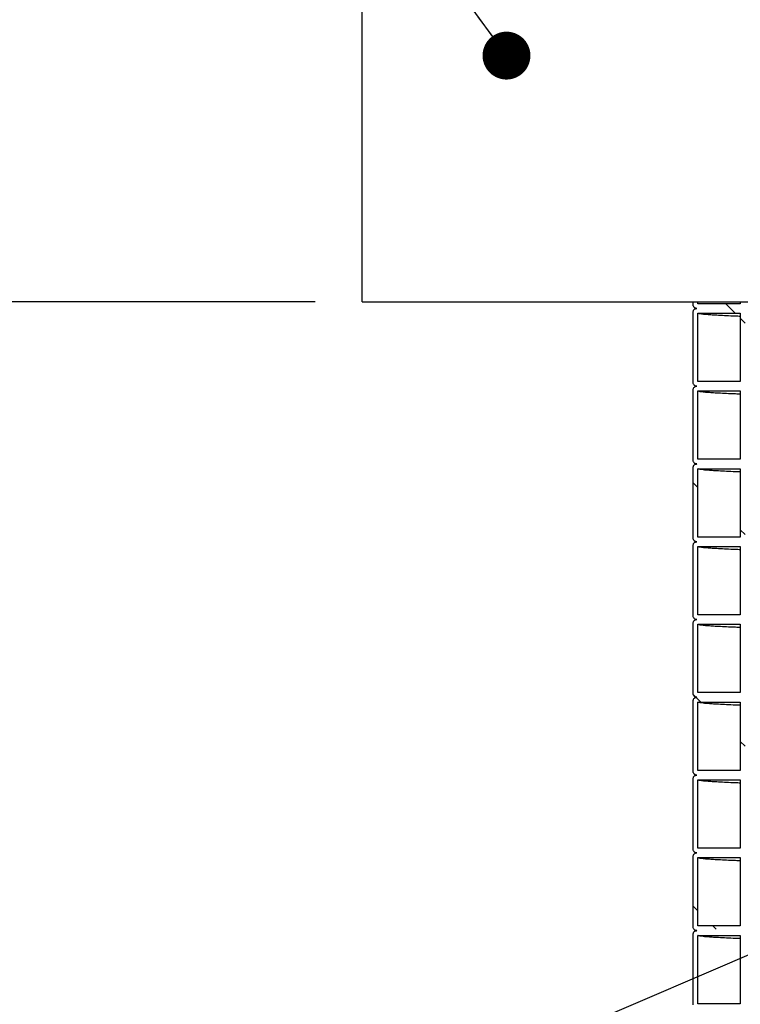
# Model space of a CAD drawing. Units: millimetres. Extents: x 0 to 420, y 0 to 297.
# Drawn here: x 105 to 120, y 165 to 186 of the extents above; entities that cross this region are included whole.
import ezdxf

# ---------------------------------------------------------------- set-up
doc = ezdxf.new("R2010")
doc.units = ezdxf.units.MM
doc.layers.add('UPONOR-MITTA', color=6, linetype='Continuous')
doc.styles.add('SLDTEXTSTYLE0', font='VERDANA.TTF')
doc.styles.get("Standard").update_dxf_attribs({"font": 'VERDANA.TTF'})
doc.dimstyles.new('SLDDIMSTYLE1', dxfattribs={"dimtxt": 1.5, "dimasz": 3.302, "dimexe": 0, "dimexo": 0.0625, "dimgap": 0.375, "dimtad": 1, "dimlfac": 40, "dimrnd": 1e-09, "dimzin": 12, "dimdsep": 46, "dimtxsty": 'SLDTEXTSTYLE0', "dimsah": 1, "dimcen": 0.09, "dimadec": 0, "dimazin": 3, "dimtfac": 1, "dimtofl": 0, "dimtmove": 0, "dimatfit": 3, "dimfxl": 0, "dimfrac": 2, "dimtolj": 1, "dimtzin": 12, "dimarcsym": 0})
doc.dimstyles.new('SLDDIMSTYLE2', dxfattribs={"dimtxt": 1.5, "dimasz": 3.302, "dimexe": 0, "dimexo": 0.0625, "dimgap": 0.375, "dimtad": 1, "dimlfac": 40, "dimrnd": 1e-09, "dimzin": 12, "dimdsep": 46, "dimtxsty": 'SLDTEXTSTYLE0', "dimsah": 1, "dimcen": 0.09, "dimadec": 0, "dimazin": 3, "dimtfac": 1, "dimtmove": 0, "dimatfit": 0, "dimfxl": 0, "dimfrac": 2, "dimtolj": 1, "dimtzin": 12, "dimarcsym": 0})
doc.dimstyles.new('SLDDIMSTYLE3', dxfattribs={"dimtxt": 0.18, "dimasz": 1.016, "dimexe": 0, "dimexo": 0.0625, "dimgap": 0, "dimtad": 0, "dimtih": 1, "dimtoh": 1, "dimdec": 0, "dimrnd": 1e-09, "dimzin": 0, "dimdsep": 46, "dimtxsty": 'Standard', "dimblk1": 'DOT', "dimblk2": 'DOT', "dimsah": 1, "dimcen": 0.09, "dimadec": 0, "dimazin": 0, "dimtfac": 1.016, "dimtdec": 0, "dimtofl": 0, "dimtmove": 0, "dimatfit": 3, "dimldrblk": 'DOT', "dimfxl": 0, "dimfrac": 2, "dimtolj": 1, "dimtzin": 0, "dimarcsym": 0})

# ---------------------------------------------------------------- blocks, each defined once
blk = doc.blocks.new('SW_HATCH_0')
at = {"color": 0, "linetype": 'Continuous', "lineweight": 18}
for p, q in [((2.916, 75.171), (2.716, 75.371)), ((3.125, 74.962), (3.025, 75.062)), ((2.125, 71.472), (2.025, 71.572)), ((3.125, 70.472), (3.025, 70.572)), ((2.082, 67.024), (2.027, 67.08)), ((2.185, 66.921), (2.087, 67.02)), ((3.125, 65.982), (3.025, 66.082)), ((2.125, 62.491), (2.025, 62.591)), ((2.511, 62.106), (2.445, 62.171))]:
    blk.add_line(p, q, dxfattribs=at)
blk = doc.blocks.new('_D_1')
at = {"layer": 'UPONOR-MITTA'}
for p, q in [((111.121, 180.05), (83.121, 180.05)), ((84.121, 104.3), (84.121, 180.05)), ((116.121, 104.3), (83.121, 104.3))]:
    blk.add_line(p, q, dxfattribs=at)
for points in [[(84.121, 180.05), (83.613, 176.748), (84.629, 176.748)], [(84.121, 104.3), (84.629, 107.602), (83.613, 107.602)]]:
    blk.add_solid(points, dxfattribs=at)
at = {"layer": 'UPONOR-MITTA', "insert": (82.216, 134.99), "char_height": 1.5, "attachment_point": 1, "rotation": 90, "style": 'SLDTEXTSTYLE0'}
blk.add_mtext('3030', dxfattribs=at)
blk = doc.blocks.new('_D_2')
at = {"layer": 'UPONOR-MITTA'}
for p, q in [((98.049, 187.925), (98.049, 194.275)), ((111.121, 187.925), (97.049, 187.925)), ((98.049, 187.925), (98.049, 180.05)), ((111.121, 180.05), (97.049, 180.05)), ((98.049, 180.05), (98.049, 173.7))]:
    blk.add_line(p, q, dxfattribs=at)
for points in [[(98.049, 187.925), (98.557, 191.227), (97.541, 191.227)], [(98.049, 180.05), (97.541, 176.748), (98.557, 176.748)]]:
    blk.add_solid(points, dxfattribs=at)
at = {"layer": 'UPONOR-MITTA', "char_height": 1.5, "attachment_point": 1, "rotation": 90, "style": 'SLDTEXTSTYLE0'}
for s, insert in [('315', (96.144, 182.63)), ('Ø', (96.144, 181.087))]:
    blk.add_mtext(s, dxfattribs=dict(at, insert=insert))
blk = doc.blocks.new('_D_3')
at = {"layer": 'UPONOR-MITTA'}
for p, q in [((144.246, 230.812), (83.121, 230.812)), ((84.121, 180.05), (84.121, 230.812)), ((111.121, 180.05), (83.121, 180.05))]:
    blk.add_line(p, q, dxfattribs=at)
for points in [[(84.121, 230.812), (83.613, 227.51), (84.629, 227.51)], [(84.121, 180.05), (84.629, 183.352), (83.613, 183.352)]]:
    blk.add_solid(points, dxfattribs=at)
at = {"layer": 'UPONOR-MITTA', "insert": (82.216, 198.916), "char_height": 1.5, "attachment_point": 1, "rotation": 90, "style": 'SLDTEXTSTYLE0'}
blk.add_mtext('900-2500', dxfattribs=at)
blk = doc.blocks.new('_Dot')
at = {"color": 0, "linetype": 'ByBlock', "lineweight": -2}
blk.add_line((-0.5, 0), (-1, 0), dxfattribs=at)
at = {"color": 0, "linetype": 'ByBlock', "const_width": 0.5}
blk.add_lwpolyline([(-0.25, 0, 1), (0.25, 0, 1)], format="xyb", close=True, dxfattribs=at)

msp = doc.modelspace()

# ---------------------------------------------------------------- linework, layer by layer
at = {"color": 7, "linetype": 'Continuous', "lineweight": 25}
for p, q in [((112.1207, 183.98731), (112.1207, 187.92481)), ((112.1207, 180.04981), (112.1207, 183.98731)), ((112.1207, 180.04981), (120.9332, 180.04981)), ((119.1457, 179.98731), (119.1457, 180.04981)), ((119.2457, 180.01231), (119.2457, 180.04981)), ((120.1457, 180.01231), (119.2457, 180.01231)), ((120.1457, 180.04981), (120.1457, 180.01231)), ((119.1457, 178.33731), (119.1457, 179.83731)), ((119.2457, 179.81231), (120.1457, 179.81231)), ((119.2457, 178.36231), (119.2457, 179.81231)), ((120.1457, 179.81231), (120.1457, 178.36231)), ((119.1457, 176.68731), (119.1457, 178.18731)), ((120.1457, 178.36231), (119.2457, 178.36231)), ((119.2457, 178.16231), (120.1457, 178.16231)), ((119.2457, 176.71231), (119.2457, 178.16231)), ((120.1457, 178.16231), (120.1457, 176.71231)), ((120.1457, 176.71231), (119.2457, 176.71231)), ((119.1457, 175.03731), (119.1457, 176.53731)), ((119.2457, 175.06231), (119.2457, 176.51231)), ((119.2457, 176.51231), (120.1457, 176.51231)), ((120.1457, 176.51231), (120.1457, 175.06231)), ((120.1457, 175.06231), (119.2457, 175.06231)), ((119.1457, 173.38731), (119.1457, 174.88731)), ((119.2457, 174.86231), (120.1457, 174.86231)), ((119.2457, 173.41231), (119.2457, 174.86231)), ((120.1457, 174.86231), (120.1457, 173.41231)), ((120.1457, 173.41231), (119.2457, 173.41231)), ((119.1457, 171.73731), (119.1457, 173.23731)), ((119.2457, 171.76231), (119.2457, 173.21231)), ((119.2457, 173.21231), (120.1457, 173.21231)), ((120.1457, 173.21231), (120.1457, 171.76231)), ((120.1457, 171.76231), (119.2457, 171.76231)), ((119.1457, 170.08731), (119.1457, 171.58731)), ((119.2457, 171.56231), (120.1457, 171.56231)), ((119.2457, 170.11231), (119.2457, 171.56231)), ((120.1457, 171.56231), (120.1457, 170.11231)), ((120.1457, 170.11231), (119.2457, 170.11231)), ((119.1457, 168.43731), (119.1457, 169.93731)), ((119.2457, 169.91231), (120.1457, 169.91231)), ((119.2457, 168.46231), (119.2457, 169.91231)), ((120.1457, 169.91231), (120.1457, 168.46231)), ((120.1457, 168.46231), (119.2457, 168.46231)), ((119.1457, 166.78731), (119.1457, 168.28731)), ((119.2457, 168.26231), (120.1457, 168.26231)), ((119.2457, 166.81231), (119.2457, 168.26231)), ((120.1457, 168.26231), (120.1457, 166.81231)), ((120.1457, 166.81231), (119.2457, 166.81231)), ((119.1457, 165.13731), (119.1457, 166.63731)), ((119.2457, 166.61231), (120.1457, 166.61231)), ((119.2457, 165.16231), (119.2457, 166.61231)), ((120.1457, 166.61231), (120.1457, 165.16231)), ((120.1457, 165.16231), (119.2457, 165.16231))]:
    msp.add_line(p, q, dxfattribs=at)
for points, knots in [([(119.2207, 179.91231), (119.21226, 179.91314), (119.1954, 179.91479), (119.17292, 179.92772), (119.15596, 179.94676), (119.14698, 179.96784), (119.14606, 179.98178), (119.1457, 179.98731)], [0, 0, 0, 0, 0.21469386, 0.42938772, 0.64408158, 0.85877544, 1, 1, 1, 1]), ([(119.1457, 179.83731), (119.14652, 179.84574), (119.14818, 179.8626), (119.16111, 179.88508), (119.18014, 179.90204), (119.20123, 179.91103), (119.21517, 179.91194), (119.2207, 179.91231)], [0, 0, 0, 0, 0.21469386, 0.42938772, 0.64408158, 0.85877544, 1, 1, 1, 1]), ([(119.15861, 179.94585), (119.16029, 179.9429), (119.16535, 179.93399), (119.17384, 179.92713), (119.18291, 179.92005), (119.19212, 179.91497), (119.19868, 179.91195), (119.20237, 179.91064), (119.20358, 179.91021)], [0, 0, 0, 0, 0.08339927, 0.2518133, 0.4263079, 0.61210269, 0.87270668, 1, 1, 1, 1]), ([(120.1457, 179.74322), (120.11168, 179.74451), (120.00338, 179.74863), (119.84886, 179.75555), (119.68125, 179.76395), (119.54425, 179.77214), (119.4343, 179.78024), (119.35012, 179.78822), (119.29025, 179.79623), (119.25267, 179.80426), (119.24802, 179.80962), (119.2457, 179.81231)], [0, 0, 0, 0, 0.05603619, 0.17837834, 0.30045919, 0.42238281, 0.53758527, 0.6530013, 0.76857803, 0.88426213, 1, 1, 1, 1]), ([(119.2207, 178.26231), (119.21226, 178.26314), (119.1954, 178.26479), (119.17292, 178.27772), (119.15596, 178.29676), (119.14698, 178.31784), (119.14606, 178.33178), (119.1457, 178.33731)], [0, 0, 0, 0, 0.21469386, 0.42938772, 0.64408158, 0.85877544, 1, 1, 1, 1]), ([(119.1457, 178.18731), (119.14652, 178.19574), (119.14818, 178.2126), (119.16111, 178.23508), (119.18014, 178.25204), (119.20123, 178.26103), (119.21517, 178.26194), (119.2207, 178.26231)], [0, 0, 0, 0, 0.21469386, 0.42938772, 0.64408158, 0.85877544, 1, 1, 1, 1]), ([(119.15861, 178.29585), (119.16029, 178.2929), (119.16535, 178.28399), (119.17384, 178.27713), (119.18291, 178.27005), (119.19212, 178.26497), (119.19868, 178.26195), (119.20237, 178.26064), (119.20358, 178.26021)], [0, 0, 0, 0, 0.08339927, 0.2518133, 0.4263079, 0.61210269, 0.87270668, 1, 1, 1, 1]), ([(120.1457, 178.09322), (120.11168, 178.09451), (120.00338, 178.09863), (119.84886, 178.10555), (119.68125, 178.11395), (119.54425, 178.12214), (119.4343, 178.13024), (119.35012, 178.13822), (119.29025, 178.14623), (119.25267, 178.15426), (119.24802, 178.15962), (119.2457, 178.16231)], [0, 0, 0, 0, 0.05603619, 0.17837834, 0.30045919, 0.42238281, 0.53758527, 0.6530013, 0.76857803, 0.88426213, 1, 1, 1, 1]), ([(119.2207, 176.61231), (119.21226, 176.61314), (119.1954, 176.61479), (119.17292, 176.62772), (119.15596, 176.64676), (119.14698, 176.66784), (119.14606, 176.68178), (119.1457, 176.68731)], [0, 0, 0, 0, 0.21469386, 0.42938772, 0.64408158, 0.85877544, 1, 1, 1, 1]), ([(119.1457, 176.53731), (119.14652, 176.54574), (119.14818, 176.5626), (119.16111, 176.58508), (119.18014, 176.60204), (119.20123, 176.61103), (119.21517, 176.61194), (119.2207, 176.61231)], [0, 0, 0, 0, 0.21469386, 0.42938772, 0.64408158, 0.85877544, 1, 1, 1, 1]), ([(119.15861, 176.64585), (119.16029, 176.6429), (119.16535, 176.63399), (119.17384, 176.62713), (119.18291, 176.62005), (119.19212, 176.61497), (119.19868, 176.61195), (119.20237, 176.61064), (119.20358, 176.61021)], [0, 0, 0, 0, 0.083399271, 0.251813296, 0.426307898, 0.612102693, 0.872706683, 1, 1, 1, 1]), ([(120.1457, 176.44322), (120.11168, 176.44451), (120.00338, 176.44863), (119.84886, 176.45555), (119.68125, 176.46395), (119.54425, 176.47214), (119.4343, 176.48024), (119.35012, 176.48822), (119.29025, 176.49623), (119.25267, 176.50426), (119.24802, 176.50962), (119.2457, 176.51231)], [0, 0, 0, 0, 0.05603619, 0.17837834, 0.30045919, 0.42238281, 0.53758527, 0.6530013, 0.76857803, 0.88426213, 1, 1, 1, 1]), ([(119.2207, 174.96231), (119.21226, 174.96314), (119.1954, 174.96479), (119.17292, 174.97772), (119.15596, 174.99676), (119.14698, 175.01784), (119.14606, 175.03178), (119.1457, 175.03731)], [0, 0, 0, 0, 0.214693861, 0.429387722, 0.644081583, 0.858775444, 1, 1, 1, 1]), ([(119.1457, 174.88731), (119.14652, 174.89574), (119.14818, 174.9126), (119.16111, 174.93508), (119.18014, 174.95204), (119.20123, 174.96103), (119.21517, 174.96194), (119.2207, 174.96231)], [0, 0, 0, 0, 0.214693861, 0.429387722, 0.644081583, 0.858775444, 1, 1, 1, 1]), ([(119.15861, 174.99585), (119.16029, 174.9929), (119.16535, 174.98399), (119.17384, 174.97713), (119.18291, 174.97005), (119.19212, 174.96497), (119.19868, 174.96195), (119.20237, 174.96064), (119.20358, 174.96021)], [0, 0, 0, 0, 0.08339927, 0.2518133, 0.4263079, 0.61210269, 0.87270668, 1, 1, 1, 1]), ([(120.1457, 174.79322), (120.11168, 174.79451), (120.00338, 174.79863), (119.84886, 174.80555), (119.68125, 174.81395), (119.54425, 174.82214), (119.4343, 174.83024), (119.35012, 174.83822), (119.29025, 174.84623), (119.25267, 174.85426), (119.24802, 174.85962), (119.2457, 174.86231)], [0, 0, 0, 0, 0.05603619, 0.17837834, 0.30045919, 0.42238281, 0.53758527, 0.6530013, 0.76857803, 0.88426213, 1, 1, 1, 1]), ([(119.2207, 173.31231), (119.21226, 173.31314), (119.1954, 173.31479), (119.17292, 173.32772), (119.15596, 173.34676), (119.14698, 173.36784), (119.14606, 173.38178), (119.1457, 173.38731)], [0, 0, 0, 0, 0.21469386, 0.42938772, 0.64408158, 0.85877544, 1, 1, 1, 1]), ([(119.1457, 173.23731), (119.14652, 173.24574), (119.14818, 173.2626), (119.16111, 173.28508), (119.18014, 173.30204), (119.20123, 173.31103), (119.21517, 173.31194), (119.2207, 173.31231)], [0, 0, 0, 0, 0.214693861, 0.429387722, 0.644081583, 0.858775444, 1, 1, 1, 1]), ([(119.15861, 173.34585), (119.16029, 173.3429), (119.16535, 173.33399), (119.17384, 173.32713), (119.18291, 173.32005), (119.19212, 173.31497), (119.19868, 173.31195), (119.20237, 173.31064), (119.20358, 173.31021)], [0, 0, 0, 0, 0.08339927, 0.2518133, 0.4263079, 0.61210269, 0.87270668, 1, 1, 1, 1]), ([(120.1457, 173.14322), (120.11168, 173.14451), (120.00338, 173.14863), (119.84886, 173.15555), (119.68125, 173.16395), (119.54425, 173.17214), (119.4343, 173.18024), (119.35012, 173.18822), (119.29025, 173.19623), (119.25267, 173.20426), (119.24802, 173.20962), (119.2457, 173.21231)], [0, 0, 0, 0, 0.05603619, 0.17837834, 0.30045919, 0.42238281, 0.53758527, 0.6530013, 0.76857803, 0.88426213, 1, 1, 1, 1]), ([(119.2207, 171.66231), (119.21226, 171.66314), (119.1954, 171.66479), (119.17292, 171.67772), (119.15596, 171.69676), (119.14698, 171.71784), (119.14606, 171.73178), (119.1457, 171.73731)], [0, 0, 0, 0, 0.21469386, 0.42938772, 0.64408158, 0.85877544, 1, 1, 1, 1]), ([(119.1457, 171.58731), (119.14652, 171.59574), (119.14818, 171.6126), (119.16111, 171.63508), (119.18014, 171.65204), (119.20123, 171.66103), (119.21517, 171.66194), (119.2207, 171.66231)], [0, 0, 0, 0, 0.21469386, 0.42938772, 0.64408158, 0.85877544, 1, 1, 1, 1]), ([(119.15861, 171.69585), (119.16029, 171.6929), (119.16535, 171.68399), (119.17384, 171.67713), (119.18291, 171.67005), (119.19212, 171.66497), (119.19868, 171.66195), (119.20237, 171.66064), (119.20358, 171.66021)], [0, 0, 0, 0, 0.08339927, 0.2518133, 0.4263079, 0.61210269, 0.87270668, 1, 1, 1, 1]), ([(120.1457, 171.49322), (120.11168, 171.49451), (120.00338, 171.49863), (119.84886, 171.50555), (119.68125, 171.51395), (119.54425, 171.52214), (119.4343, 171.53024), (119.35012, 171.53822), (119.29025, 171.54623), (119.25267, 171.55426), (119.24802, 171.55962), (119.2457, 171.56231)], [0, 0, 0, 0, 0.05603619, 0.17837834, 0.30045919, 0.42238281, 0.53758527, 0.6530013, 0.76857803, 0.88426213, 1, 1, 1, 1]), ([(119.2207, 170.01231), (119.21226, 170.01314), (119.1954, 170.01479), (119.17292, 170.02772), (119.15596, 170.04676), (119.14698, 170.06784), (119.14606, 170.08178), (119.1457, 170.08731)], [0, 0, 0, 0, 0.21469386, 0.42938772, 0.64408158, 0.85877544, 1, 1, 1, 1]), ([(119.15861, 170.04585), (119.16029, 170.0429), (119.16535, 170.03399), (119.17384, 170.02713), (119.18291, 170.02005), (119.19212, 170.01497), (119.19868, 170.01195), (119.20237, 170.01064), (119.20358, 170.01021)], [0, 0, 0, 0, 0.08339927, 0.2518133, 0.4263079, 0.61210269, 0.87270668, 1, 1, 1, 1]), ([(119.1457, 169.93731), (119.14652, 169.94574), (119.14818, 169.9626), (119.16111, 169.98508), (119.18014, 170.00204), (119.20123, 170.01103), (119.21517, 170.01194), (119.2207, 170.01231)], [0, 0, 0, 0, 0.21469386, 0.42938772, 0.64408158, 0.85877544, 1, 1, 1, 1]), ([(120.1457, 169.84322), (120.11168, 169.84451), (120.00338, 169.84863), (119.84886, 169.85555), (119.68125, 169.86395), (119.54425, 169.87214), (119.4343, 169.88024), (119.35012, 169.88822), (119.29025, 169.89623), (119.25267, 169.90426), (119.24802, 169.90962), (119.2457, 169.91231)], [0, 0, 0, 0, 0.05603619, 0.17837834, 0.30045919, 0.42238281, 0.53758527, 0.6530013, 0.76857803, 0.88426213, 1, 1, 1, 1]), ([(119.2207, 168.36231), (119.21226, 168.36314), (119.1954, 168.36479), (119.17292, 168.37772), (119.15596, 168.39676), (119.14698, 168.41784), (119.14606, 168.43178), (119.1457, 168.43731)], [0, 0, 0, 0, 0.21469386, 0.42938772, 0.64408158, 0.85877544, 1, 1, 1, 1]), ([(119.1457, 168.28731), (119.14652, 168.29574), (119.14818, 168.3126), (119.16111, 168.33508), (119.18014, 168.35204), (119.20123, 168.36103), (119.21517, 168.36194), (119.2207, 168.36231)], [0, 0, 0, 0, 0.21469386, 0.42938772, 0.64408158, 0.85877544, 1, 1, 1, 1]), ([(119.15861, 168.39585), (119.16029, 168.3929), (119.16535, 168.38399), (119.17384, 168.37713), (119.18291, 168.37005), (119.19212, 168.36497), (119.19868, 168.36195), (119.20237, 168.36064), (119.20358, 168.36021)], [0, 0, 0, 0, 0.08339927, 0.2518133, 0.4263079, 0.61210269, 0.87270668, 1, 1, 1, 1]), ([(120.1457, 168.19322), (120.11168, 168.19451), (120.00338, 168.19863), (119.84886, 168.20555), (119.68125, 168.21395), (119.54425, 168.22214), (119.4343, 168.23024), (119.35012, 168.23822), (119.29025, 168.24623), (119.25267, 168.25426), (119.24802, 168.25962), (119.2457, 168.26231)], [0, 0, 0, 0, 0.05603619, 0.17837834, 0.30045919, 0.42238281, 0.53758527, 0.6530013, 0.76857803, 0.88426213, 1, 1, 1, 1]), ([(119.2207, 166.71231), (119.21226, 166.71314), (119.1954, 166.71479), (119.17292, 166.72772), (119.15596, 166.74676), (119.14698, 166.76784), (119.14606, 166.78178), (119.1457, 166.78731)], [0, 0, 0, 0, 0.21469386, 0.42938772, 0.64408158, 0.85877544, 1, 1, 1, 1]), ([(119.1457, 166.63731), (119.14652, 166.64574), (119.14818, 166.6626), (119.16111, 166.68508), (119.18014, 166.70204), (119.20123, 166.71103), (119.21517, 166.71194), (119.2207, 166.71231)], [0, 0, 0, 0, 0.21469386, 0.42938772, 0.64408158, 0.85877544, 1, 1, 1, 1]), ([(119.15861, 166.74585), (119.16029, 166.7429), (119.16535, 166.73399), (119.17384, 166.72713), (119.18291, 166.72005), (119.19212, 166.71497), (119.19868, 166.71195), (119.20237, 166.71064), (119.20358, 166.71021)], [0, 0, 0, 0, 0.08339927, 0.2518133, 0.4263079, 0.61210269, 0.87270668, 1, 1, 1, 1]), ([(120.1457, 166.54322), (120.11168, 166.54451), (120.00338, 166.54863), (119.84886, 166.55555), (119.68125, 166.56395), (119.54425, 166.57214), (119.4343, 166.58024), (119.35012, 166.58822), (119.29025, 166.59623), (119.25267, 166.60426), (119.24802, 166.60962), (119.2457, 166.61231)], [0, 0, 0, 0, 0.05603619, 0.17837834, 0.30045919, 0.42238281, 0.53758527, 0.6530013, 0.76857803, 0.88426213, 1, 1, 1, 1])]:
    msp.add_open_spline(points, degree=3, knots=knots, dxfattribs=at)

# ---------------------------------------------------------------- block references
at = {"color": 6, "linetype": 'Continuous', "lineweight": 18}
msp.add_blockref('SW_HATCH_0', (117.1207, 104.64117), dxfattribs=at)

# ---------------------------------------------------------------- dimensions: what is measured, and where the dimension line sits
at = {"layer": 'UPONOR-MITTA'}
for base, p1, p2, picture, middle in [((84.1207, 230.81231), (112.1207, 180.04981), (145.2457, 230.81231), '_D_3', (84.1207, 203.7291)), ((84.1207, 180.04981), (117.1207, 104.29981), (112.1207, 180.04981), '_D_1', (84.1207, 137.48617))]:
    dim = msp.add_linear_dim(base=base, p1=p1, p2=p2, angle=90, dimstyle='SLDDIMSTYLE1', dxfattribs=at)
    dim.commit()
    dim.dimension.update_dxf_attribs({"geometry": picture, "text_midpoint": middle, "dimtype": 160})
dim = msp.add_linear_dim(base=(98.04882, 180.04981), p1=(112.1207, 187.92481), p2=(112.1207, 180.04981), angle=90, text='Ø<>', dimstyle='SLDDIMSTYLE2', dxfattribs=at)
dim.commit()
dim.dimension.update_dxf_attribs({"geometry": '_D_2', "text_midpoint": (98.04882, 183.73046), "dimtype": 160})

# ---------------------------------------------------------------- leaders
for points in [[(115.18352, 185.27605), (109.18037, 193.51416)], [(140.48741, 174.86787), (101.4403, 158.08733)]]:
    msp.add_leader(points, dimstyle='SLDDIMSTYLE3', dxfattribs=at)

doc.saveas('drawing.dxf')
